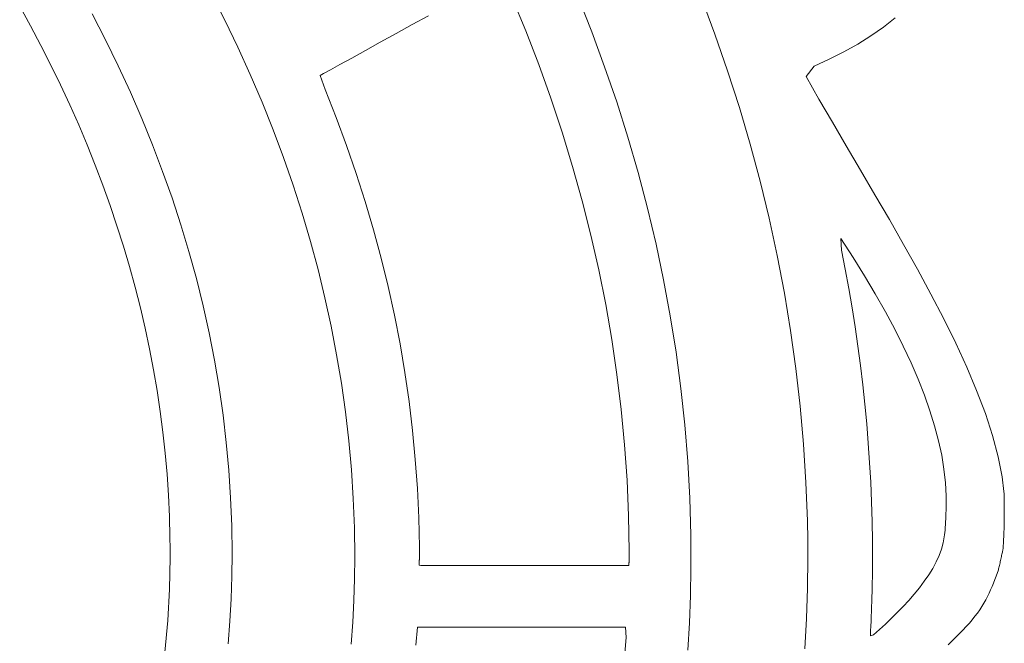
# Model space of a CAD drawing. Units: millimetres. Extents: x 1751 to 3447, y 1189 to 1435.
# Drawn here: x 1880 to 1883, y 1426 to 1428 of the extents above; entities that cross this region are included whole.
import ezdxf

# ---------------------------------------------------------------- set-up
doc = ezdxf.new("R2010")
doc.units = ezdxf.units.MM
doc.header["$LTSCALE"] = 0.1
doc.layers.get('0').update_dxf_attribs({"linetype": 'CONTINUOUS'})
doc.layers.add('FRAU-LOGO', color=34, linetype='CONTINUOUS')
doc.layers.add('FRAU-TESTI', color=34, linetype='CONTINUOUS')
doc.styles.add('POLTRONA-FRAU', font='times.ttf', dxfattribs={"oblique": 15})

# ---------------------------------------------------------------- blocks, each defined once
blk = doc.blocks.new('FRAU-LOGO')
at = {"layer": 'FRAU-LOGO', "lineweight": 20}
for p, q in [((-6.5568, 29.6053), (-6.5154, 29.5236)), ((-5.6501, 29.5925), (-5.6085, 29.4914)), ((-5.4098, 29.4881), (-5.4514, 29.593)), ((-5.0793, 29.5904), (-5.0385, 29.4809)), ((-6.8745, 29.4641), (-6.9148, 29.5424)), ((-6.5154, 29.5236), (-6.476, 29.4415)), ((-5.9505, 29.5098), (-5.9017, 29.5367)), ((-4.531, 29.5022), (-4.4958, 29.53)), ((-5.9993, 29.4828), (-5.9505, 29.5098)), ((-5.6085, 29.4914), (-5.5694, 29.3898)), ((-5.3709, 29.3827), (-5.4098, 29.4881)), ((-4.5686, 29.4759), (-4.531, 29.5022)), ((-6.8362, 29.3855), (-6.8745, 29.4641)), ((-6.0919, 29.4317), (-6.047, 29.4565)), ((-6.047, 29.4565), (-5.9993, 29.4828)), ((-5.0385, 29.4809), (-5.0004, 29.3709)), ((-4.6084, 29.4511), (-4.5686, 29.4759)), ((-6.476, 29.4415), (-6.4386, 29.359)), ((-6.1329, 29.4091), (-6.0919, 29.4317)), ((-4.6941, 29.4057), (-4.6503, 29.4277)), ((-4.6503, 29.4277), (-4.6084, 29.4511)), ((-6.1683, 29.3895), (-6.1329, 29.4091)), ((-4.7396, 29.3849), (-4.6941, 29.4057)), ((-6.7998, 29.3065), (-6.8362, 29.3855)), ((-6.2175, 29.3623), (-6.197, 29.3737)), ((-6.197, 29.3737), (-6.1683, 29.3895)), ((-5.5694, 29.3898), (-5.5328, 29.2878)), ((-5.3345, 29.2768), (-5.3709, 29.3827)), ((-5.0004, 29.3709), (-4.965, 29.2604)), ((-4.7643, 29.353), (-4.7396, 29.3849)), ((-6.4386, 29.359), (-6.4032, 29.2761)), ((-6.2284, 29.3563), (-6.2175, 29.3623)), ((-6.2126, 29.3138), (-6.2284, 29.3563)), ((-4.7255, 29.2853), (-4.7643, 29.353)), ((-6.1795, 29.23), (-6.2126, 29.3138)), ((-6.7654, 29.2272), (-6.7998, 29.3065)), ((-5.5328, 29.2878), (-5.4988, 29.1852)), ((-4.6849, 29.2155), (-4.7255, 29.2853)), ((-6.4032, 29.2761), (-6.3699, 29.1929)), ((-5.3009, 29.1704), (-5.3345, 29.2768)), ((-4.965, 29.2604), (-4.9323, 29.1495)), ((-6.7329, 29.1475), (-6.7654, 29.2272)), ((-6.1484, 29.1459), (-6.1795, 29.23)), ((-6.3699, 29.1929), (-6.3386, 29.1093)), ((-4.6429, 29.144), (-4.6849, 29.2155)), ((-5.4988, 29.1852), (-5.4674, 29.0823)), ((-5.2699, 29.0636), (-5.3009, 29.1704)), ((-6.7025, 29.0675), (-6.7329, 29.1475)), ((-6.1193, 29.0615), (-6.1484, 29.1459)), ((-4.9323, 29.1495), (-4.9024, 29.038)), ((-4.6, 29.0711), (-4.6429, 29.144)), ((-6.3386, 29.1093), (-6.3094, 29.0254)), ((-5.4674, 29.0823), (-5.4385, 28.9789)), ((-4.5566, 28.9972), (-4.6, 29.0711)), ((-6.6741, 28.9872), (-6.7025, 29.0675)), ((-6.0922, 28.9767), (-6.1193, 29.0615)), ((-5.2416, 28.9562), (-5.2699, 29.0636)), ((-6.3094, 29.0254), (-6.2823, 28.9411)), ((-4.9024, 29.038), (-4.8753, 28.926)), ((-6.6477, 28.9065), (-6.6741, 28.9872)), ((-4.5132, 28.9225), (-4.5566, 28.9972)), ((-6.0672, 28.8915), (-6.0922, 28.9767)), ((-5.4385, 28.9789), (-5.4123, 28.875)), ((-5.216, 28.8485), (-5.2416, 28.9562)), ((-6.2823, 28.9411), (-6.2572, 28.8565)), ((-4.8753, 28.926), (-4.8509, 28.8136)), ((-4.4704, 28.8474), (-4.5132, 28.9225)), ((-6.6233, 28.8255), (-6.6477, 28.9065)), ((-6.0441, 28.8061), (-6.0672, 28.8915)), ((-5.4123, 28.875), (-5.3887, 28.7707)), ((-4.6571, 28.8301), (-4.659, 28.8648)), ((-4.659, 28.8648), (-4.6224, 28.8081)), ((-6.2572, 28.8565), (-6.2343, 28.7716)), ((-5.1932, 28.7402), (-5.216, 28.8485)), ((-4.4285, 28.7723), (-4.4704, 28.8474)), ((-6.601, 28.7442), (-6.6233, 28.8255)), ((-6.0232, 28.7203), (-6.0441, 28.8061)), ((-4.8509, 28.8136), (-4.8294, 28.7008)), ((-4.6459, 28.7724), (-4.6571, 28.8301)), ((-4.6224, 28.8081), (-4.5878, 28.7525)), ((-6.5807, 28.6625), (-6.601, 28.7442)), ((-6.2343, 28.7716), (-6.2135, 28.6863)), ((-5.3887, 28.7707), (-5.3678, 28.6661)), ((-4.6353, 28.7146), (-4.6459, 28.7724)), ((-4.5878, 28.7525), (-4.5555, 28.6979)), ((-4.388, 28.6974), (-4.4285, 28.7723)), ((-6.0043, 28.6342), (-6.0232, 28.7203)), ((-5.1731, 28.6316), (-5.1932, 28.7402)), ((-4.6255, 28.6566), (-4.6353, 28.7146)), ((-6.2135, 28.6863), (-6.1948, 28.6008)), ((-4.8294, 28.7008), (-4.8107, 28.5875)), ((-4.5555, 28.6979), (-4.5252, 28.6443)), ((-4.3495, 28.623), (-4.388, 28.6974)), ((-6.5626, 28.5806), (-6.5807, 28.6625)), ((-5.3678, 28.6661), (-5.3495, 28.561)), ((-4.6163, 28.5986), (-4.6255, 28.6566)), ((-5.9874, 28.5478), (-6.0043, 28.6342)), ((-5.1558, 28.5225), (-5.1731, 28.6316)), ((-4.5252, 28.6443), (-4.4972, 28.5918)), ((-6.1948, 28.6008), (-6.1783, 28.5149)), ((-4.6079, 28.5404), (-4.6163, 28.5986)), ((-4.3134, 28.5496), (-4.3495, 28.623)), ((-6.5465, 28.4984), (-6.5626, 28.5806)), ((-4.8107, 28.5875), (-4.7948, 28.4737)), ((-4.4972, 28.5918), (-4.4714, 28.5404)), ((-5.9727, 28.4612), (-5.9874, 28.5478)), ((-5.3495, 28.561), (-5.3339, 28.4555)), ((-4.6002, 28.4822), (-4.6079, 28.5404)), ((-4.4714, 28.5404), (-4.4478, 28.49)), ((-4.2801, 28.4774), (-4.3134, 28.5496)), ((-6.1783, 28.5149), (-6.1639, 28.4287)), ((-5.1412, 28.413), (-5.1558, 28.5225)), ((-6.5325, 28.4158), (-6.5465, 28.4984)), ((-4.5932, 28.4238), (-4.6002, 28.4822)), ((-4.4478, 28.49), (-4.4266, 28.4408)), ((-4.2502, 28.4068), (-4.2801, 28.4774)), ((-5.9601, 28.3742), (-5.9727, 28.4612)), ((-5.3339, 28.4555), (-5.321, 28.3496)), ((-4.7948, 28.4737), (-4.7818, 28.3596)), ((-6.1639, 28.4287), (-6.1517, 28.3422)), ((-4.587, 28.3653), (-4.5932, 28.4238)), ((-4.4266, 28.4408), (-4.4076, 28.3927)), ((-6.5206, 28.333), (-6.5325, 28.4158)), ((-5.1295, 28.3031), (-5.1412, 28.413)), ((-4.4076, 28.3927), (-4.391, 28.3457)), ((-4.224, 28.338), (-4.2502, 28.4068)), ((-5.9496, 28.2869), (-5.9601, 28.3742)), ((-4.7818, 28.3596), (-4.7717, 28.245)), ((-4.5815, 28.3067), (-4.587, 28.3653)), ((-6.5109, 28.2499), (-6.5206, 28.333)), ((-6.1517, 28.3422), (-6.1417, 28.2554)), ((-5.321, 28.3496), (-5.3109, 28.2433)), ((-4.391, 28.3457), (-4.3768, 28.3)), ((-4.2022, 28.2715), (-4.224, 28.338)), ((-5.1206, 28.1929), (-5.1295, 28.3031)), ((-4.5767, 28.248), (-4.5815, 28.3067)), ((-4.3768, 28.3), (-4.3649, 28.2554)), ((-5.9413, 28.1993), (-5.9496, 28.2869)), ((-4.1851, 28.2075), (-4.2022, 28.2715)), ((-6.5033, 28.1666), (-6.5109, 28.2499)), ((-6.1417, 28.2554), (-6.1339, 28.1683)), ((-5.3109, 28.2433), (-5.3035, 28.1366)), ((-4.7717, 28.245), (-4.7646, 28.13)), ((-4.5726, 28.1892), (-4.5767, 28.248)), ((-4.3649, 28.2554), (-4.3555, 28.212)), ((-4.3555, 28.212), (-4.3486, 28.1699)), ((-5.9351, 28.1115), (-5.9413, 28.1993)), ((-5.1146, 28.0822), (-5.1206, 28.1929)), ((-4.5694, 28.1303), (-4.5726, 28.1892)), ((-4.1733, 28.1464), (-4.1851, 28.2075)), ((-6.4978, 28.083), (-6.5033, 28.1666)), ((-6.1339, 28.1683), (-6.1283, 28.081)), ((-4.3486, 28.1699), (-4.3442, 28.129)), ((-5.3035, 28.1366), (-5.2988, 28.0296)), ((-4.7646, 28.13), (-4.7603, 28.0146)), ((-4.5668, 28.0713), (-4.5694, 28.1303)), ((-4.3442, 28.129), (-4.3422, 28.0893)), ((-4.1682, 28.1029), (-4.1733, 28.1464)), ((-5.931, 28.0234), (-5.9351, 28.1115)), ((-4.1677, 28.0951), (-4.1682, 28.1029)), ((-4.1674, 28.0861), (-4.1677, 28.0951)), ((-6.4945, 27.9991), (-6.4978, 28.083)), ((-6.1283, 28.081), (-6.1249, 27.9934)), ((-5.1114, 27.9712), (-5.1146, 28.0822)), ((-4.5651, 28.0122), (-4.5668, 28.0713)), ((-4.3422, 28.0893), (-4.3422, 28.0735)), ((-4.3422, 28.0735), (-4.3422, 28.0718)), ((-4.3422, 28.0718), (-4.3422, 28.0686)), ((-4.3422, 28.0686), (-4.3422, 28.0641)), ((-4.3422, 28.0641), (-4.3422, 28.0586)), ((-4.1672, 28.076), (-4.1674, 28.0861)), ((-4.167, 28.065), (-4.1672, 28.076)), ((-4.1669, 28.0534), (-4.167, 28.065)), ((-4.3426, 28.0369), (-4.3429, 28.0286)), ((-4.3424, 28.0448), (-4.3426, 28.0369)), ((-4.3423, 28.052), (-4.3424, 28.0448)), ((-4.3422, 28.0586), (-4.3423, 28.052)), ((-4.167, 28.0287), (-4.1669, 28.0412)), ((-4.1669, 28.0412), (-4.1669, 28.0534)), ((-5.9292, 27.935), (-5.931, 28.0234)), ((-5.2988, 28.0296), (-5.2969, 27.9223)), ((-4.7603, 28.0146), (-4.7593, 27.9568)), ((-4.5641, 27.953), (-4.5651, 28.0122)), ((-4.3441, 28.0026), (-4.3447, 27.9942)), ((-4.3436, 28.0113), (-4.3441, 28.0026)), ((-4.3432, 28.02), (-4.3436, 28.0113)), ((-4.3429, 28.0286), (-4.3432, 28.02)), ((-4.1677, 27.9909), (-4.1674, 28.0034)), ((-4.1674, 28.0034), (-4.1672, 28.016)), ((-4.1672, 28.016), (-4.167, 28.0287)), ((-6.4935, 27.915), (-6.4945, 27.9991)), ((-6.1249, 27.9934), (-6.1238, 27.9055)), ((-4.3462, 27.9787), (-4.3472, 27.9719)), ((-4.3454, 27.9862), (-4.3462, 27.9787)), ((-4.3447, 27.9942), (-4.3454, 27.9862)), ((-4.1685, 27.9675), (-4.168, 27.9789)), ((-4.168, 27.9789), (-4.1677, 27.9909)), ((-5.1109, 27.9155), (-5.1114, 27.9712)), ((-4.7593, 27.9568), (-4.759, 27.9279)), ((-4.5638, 27.9026), (-4.5641, 27.953)), ((-4.3509, 27.9476), (-4.3559, 27.9289)), ((-4.3483, 27.966), (-4.3509, 27.9476)), ((-4.3472, 27.9719), (-4.3483, 27.966)), ((-4.1701, 27.9385), (-4.1695, 27.9471)), ((-4.1695, 27.9471), (-4.1689, 27.9568)), ((-4.1689, 27.9568), (-4.1685, 27.9675)), ((-6.4942, 27.847), (-6.4935, 27.915)), ((-5.9291, 27.9045), (-5.9292, 27.935)), ((-5.2969, 27.9223), (-5.2969, 27.9031)), ((-5.1109, 27.9085), (-5.1109, 27.9155)), ((-4.759, 27.9279), (-4.759, 27.9134)), ((-4.759, 27.9134), (-4.759, 27.9061)), ((-4.3559, 27.9289), (-4.3629, 27.9097)), ((-4.1749, 27.9099), (-4.1742, 27.9133)), ((-4.1742, 27.9133), (-4.1735, 27.9164)), ((-4.1735, 27.9164), (-4.1728, 27.9193)), ((-4.1728, 27.9193), (-4.1722, 27.9218)), ((-4.1722, 27.9218), (-4.1715, 27.9255)), ((-4.1715, 27.9255), (-4.1708, 27.9313)), ((-4.1708, 27.9313), (-4.1701, 27.9385)), ((-6.1238, 27.9055), (-6.1245, 27.8397)), ((-5.9296, 27.8847), (-5.9295, 27.8863)), ((-5.9296, 27.8832), (-5.9296, 27.8847)), ((-5.9295, 27.8893), (-5.9294, 27.8908)), ((-5.9295, 27.8878), (-5.9295, 27.8893)), ((-5.9295, 27.8863), (-5.9295, 27.8878)), ((-5.9294, 27.8923), (-5.9293, 27.8939)), ((-5.9294, 27.8908), (-5.9294, 27.8923)), ((-5.9293, 27.8954), (-5.9292, 27.8969)), ((-5.9293, 27.8939), (-5.9293, 27.8954)), ((-5.9292, 27.8999), (-5.9291, 27.9015)), ((-5.9292, 27.8984), (-5.9292, 27.8999)), ((-5.9292, 27.8969), (-5.9292, 27.8984)), ((-5.9291, 27.903), (-5.9291, 27.9045)), ((-5.9291, 27.9015), (-5.9291, 27.903)), ((-5.2977, 27.8843), (-5.2978, 27.8828)), ((-5.2976, 27.8872), (-5.2977, 27.8857)), ((-5.2977, 27.8857), (-5.2977, 27.8843)), ((-5.2975, 27.8886), (-5.2976, 27.8872)), ((-5.2974, 27.8916), (-5.2975, 27.8901)), ((-5.2975, 27.8901), (-5.2975, 27.8886)), ((-5.2973, 27.893), (-5.2974, 27.8916)), ((-5.2972, 27.8945), (-5.2973, 27.893)), ((-5.2971, 27.8974), (-5.2972, 27.8959)), ((-5.2972, 27.8959), (-5.2972, 27.8945)), ((-5.297, 27.8988), (-5.2971, 27.8974)), ((-5.2969, 27.9017), (-5.297, 27.9002)), ((-5.297, 27.9002), (-5.297, 27.8988)), ((-5.2969, 27.9031), (-5.2969, 27.9017)), ((-5.111, 27.8713), (-5.1109, 27.892)), ((-5.1109, 27.9023), (-5.1109, 27.9085)), ((-5.1109, 27.892), (-5.1109, 27.9023)), ((-4.759, 27.9029), (-4.76, 27.8112)), ((-4.759, 27.9061), (-4.759, 27.9029)), ((-4.5639, 27.8732), (-4.5638, 27.8879)), ((-4.5638, 27.8879), (-4.5638, 27.9026)), ((-4.3718, 27.8904), (-4.3825, 27.8709)), ((-4.3629, 27.9097), (-4.3718, 27.8904)), ((-4.1814, 27.8796), (-4.1805, 27.8834)), ((-4.1805, 27.8834), (-4.1797, 27.8872)), ((-4.1797, 27.8872), (-4.1789, 27.8911)), ((-4.1789, 27.8911), (-4.178, 27.895)), ((-4.178, 27.895), (-4.1772, 27.8989)), ((-4.1772, 27.8989), (-4.1764, 27.9027)), ((-4.1764, 27.9027), (-4.1756, 27.9064)), ((-4.1756, 27.9064), (-4.1749, 27.9099)), ((-5.9296, 27.8817), (-5.9296, 27.8832)), ((-5.9296, 27.8802), (-5.9296, 27.8817)), ((-5.9251, 27.8799), (-5.9296, 27.8802)), ((-5.9088, 27.8799), (-5.9251, 27.8799)), ((-5.8819, 27.8799), (-5.9088, 27.8799)), ((-5.8463, 27.8799), (-5.8819, 27.8799)), ((-5.8033, 27.8799), (-5.8463, 27.8799)), ((-5.7546, 27.8799), (-5.8033, 27.8799)), ((-5.7018, 27.8799), (-5.7546, 27.8799)), ((-5.6465, 27.8799), (-5.7018, 27.8799)), ((-5.5903, 27.8799), (-5.6465, 27.8799)), ((-5.5347, 27.8799), (-5.5903, 27.8799)), ((-5.4814, 27.8799), (-5.5347, 27.8799)), ((-5.4319, 27.8799), (-5.4814, 27.8799)), ((-5.3879, 27.8799), (-5.4319, 27.8799)), ((-5.3509, 27.8799), (-5.3879, 27.8799)), ((-5.3224, 27.8799), (-5.3509, 27.8799)), ((-5.3042, 27.8799), (-5.3224, 27.8799)), ((-5.2978, 27.8799), (-5.3042, 27.8799)), ((-5.2978, 27.8828), (-5.2978, 27.8814)), ((-5.2978, 27.8814), (-5.2978, 27.8799)), ((-5.1125, 27.7887), (-5.111, 27.8713)), ((-4.5643, 27.8438), (-4.5641, 27.8585)), ((-4.5641, 27.8585), (-4.5639, 27.8732)), ((-4.3825, 27.8709), (-4.3946, 27.8514)), ((-4.1913, 27.8477), (-4.1874, 27.8587)), ((-4.1874, 27.8587), (-4.1855, 27.8639)), ((-4.1855, 27.8639), (-4.1847, 27.8665)), ((-4.1847, 27.8665), (-4.1839, 27.8695)), ((-4.1839, 27.8695), (-4.1831, 27.8726)), ((-4.1831, 27.8726), (-4.1822, 27.876)), ((-4.1822, 27.876), (-4.1814, 27.8796)), ((-6.4963, 27.7791), (-6.4942, 27.847)), ((-6.1245, 27.8397), (-6.1265, 27.774)), ((-4.5649, 27.8144), (-4.5646, 27.8291)), ((-4.5646, 27.8291), (-4.5643, 27.8438)), ((-4.4081, 27.8319), (-4.4228, 27.8125)), ((-4.3946, 27.8514), (-4.4081, 27.8319)), ((-4.2036, 27.8162), (-4.1993, 27.8265)), ((-4.1993, 27.8265), (-4.1952, 27.837)), ((-4.1952, 27.837), (-4.1913, 27.8477)), ((-4.76, 27.8112), (-4.7628, 27.7197)), ((-4.5657, 27.785), (-4.5653, 27.7997)), ((-4.5653, 27.7997), (-4.5649, 27.8144)), ((-4.4228, 27.8125), (-4.4385, 27.7932)), ((-4.2176, 27.7859), (-4.2126, 27.7959)), ((-4.2126, 27.7959), (-4.208, 27.806)), ((-4.208, 27.806), (-4.2036, 27.8162)), ((-6.4998, 27.7114), (-6.4963, 27.7791)), ((-6.1265, 27.774), (-6.1298, 27.7084)), ((-5.1157, 27.7062), (-5.1125, 27.7887)), ((-4.5666, 27.7556), (-4.5661, 27.7703)), ((-4.5661, 27.7703), (-4.5657, 27.785)), ((-4.455, 27.7743), (-4.472, 27.7557)), ((-4.4385, 27.7932), (-4.455, 27.7743)), ((-4.2344, 27.7562), (-4.2284, 27.7661)), ((-4.2284, 27.7661), (-4.2228, 27.776)), ((-4.2228, 27.776), (-4.2176, 27.7859)), ((-4.5677, 27.7263), (-4.5672, 27.741)), ((-4.5672, 27.741), (-4.5666, 27.7556)), ((-4.4896, 27.7375), (-4.5074, 27.7198)), ((-4.472, 27.7557), (-4.4896, 27.7375)), ((-4.2553, 27.7263), (-4.2478, 27.7363)), ((-4.2478, 27.7363), (-4.2409, 27.7463)), ((-4.2409, 27.7463), (-4.2344, 27.7562)), ((-6.5048, 27.6439), (-6.4998, 27.7114)), ((-6.1298, 27.7084), (-6.1345, 27.6429)), ((-5.1205, 27.6239), (-5.1157, 27.7062)), ((-4.7628, 27.7197), (-4.7674, 27.6283)), ((-4.569, 27.697), (-4.5684, 27.7116)), ((-4.5684, 27.7116), (-4.5677, 27.7263)), ((-4.5074, 27.7198), (-4.5252, 27.7028)), ((-4.2814, 27.6955), (-4.272, 27.7059)), ((-4.272, 27.7059), (-4.2634, 27.7162)), ((-4.2634, 27.7162), (-4.2553, 27.7263)), ((-5.9397, 27.6397), (-5.9343, 27.6938)), ((-5.9343, 27.6938), (-5.9209, 27.6938)), ((-5.9209, 27.6938), (-5.8958, 27.6938)), ((-5.8958, 27.6938), (-5.8608, 27.6938)), ((-5.8608, 27.6938), (-5.8176, 27.6938)), ((-5.8176, 27.6938), (-5.768, 27.6938)), ((-5.768, 27.6938), (-5.7138, 27.6938)), ((-5.7138, 27.6938), (-5.6567, 27.6938)), ((-5.6567, 27.6938), (-5.5986, 27.6938)), ((-5.5986, 27.6938), (-5.541, 27.6938)), ((-5.541, 27.6938), (-5.4859, 27.6938)), ((-5.4859, 27.6938), (-5.435, 27.6938)), ((-5.435, 27.6938), (-5.3901, 27.6938)), ((-5.3901, 27.6938), (-5.3528, 27.6938)), ((-5.3528, 27.6938), (-5.3251, 27.6938)), ((-5.3251, 27.6938), (-5.3086, 27.6938)), ((-5.3086, 27.6938), (-5.3066, 27.6621)), ((-4.5704, 27.6677), (-4.5697, 27.6824)), ((-4.5697, 27.6824), (-4.569, 27.697)), ((-4.543, 27.6864), (-4.5605, 27.6708)), ((-4.5252, 27.7028), (-4.543, 27.6864)), ((-4.3034, 27.6729), (-4.2914, 27.685)), ((-4.2914, 27.685), (-4.2814, 27.6955)), ((-5.3066, 27.6621), (-5.3164, 27.5359)), ((-4.5605, 27.6708), (-4.5704, 27.6677)), ((-4.3358, 27.6404), (-4.3189, 27.6574)), ((-4.3189, 27.6574), (-4.3034, 27.6729))]:
    blk.add_line(p, q, dxfattribs=at)
at = {"layer": 'FRAU-LOGO', "lineweight": 13}
for p, q in [((-7.1332, 29.5656), (-7.1007, 29.5065)), ((-7.1007, 29.5065), (-7.0693, 29.4471)), ((-7.0693, 29.4471), (-7.0391, 29.3876)), ((-7.0391, 29.3876), (-7.01, 29.3278)), ((-7.01, 29.3278), (-6.9822, 29.2677)), ((-6.9822, 29.2677), (-6.9555, 29.2075)), ((-6.9555, 29.2075), (-6.93, 29.1471)), ((-6.93, 29.1471), (-6.9057, 29.0865)), ((-6.9057, 29.0865), (-6.8826, 29.0256)), ((-6.8826, 29.0256), (-6.8607, 28.9646)), ((-6.8607, 28.9646), (-6.8401, 28.9034)), ((-6.8401, 28.9034), (-6.8206, 28.842)), ((-6.8206, 28.842), (-6.8024, 28.7804)), ((-6.8024, 28.7804), (-6.7855, 28.7186)), ((-6.7855, 28.7186), (-6.7697, 28.6566)), ((-6.7697, 28.6566), (-6.7553, 28.5944)), ((-6.7553, 28.5944), (-6.742, 28.5321)), ((-6.742, 28.5321), (-6.7301, 28.4696)), ((-6.7301, 28.4696), (-6.7194, 28.4069)), ((-6.7194, 28.4069), (-6.7099, 28.344)), ((-6.7099, 28.344), (-6.7018, 28.281)), ((-6.7018, 28.281), (-6.6949, 28.2178)), ((-6.6949, 28.2178), (-6.6893, 28.1545)), ((-6.6893, 28.1545), (-6.6851, 28.091)), ((-6.6851, 28.091), (-6.6821, 28.0274)), ((-6.6821, 28.0274), (-6.6804, 27.9636)), ((-6.6804, 27.9636), (-6.6801, 27.9316)), ((-6.6801, 27.9316), (-6.6801, 27.9156)), ((-6.6801, 27.9156), (-6.6801, 27.9035)), ((-6.6801, 27.9035), (-6.6821, 27.8084)), ((-6.6821, 27.8084), (-6.6872, 27.7134)), ((-6.6872, 27.7134), (-6.6955, 27.6186))]:
    blk.add_line(p, q, dxfattribs=at)
at = {"layer": 'FRAU-TESTI', "color": 34, "linetype": 'Continuous', "style": 'POLTRONA-FRAU', "oblique": 15}
for tag, p in [('MODELLO', (-0.4594, 30)), ('TIPOLOGIA', (-0.4594, 20))]:
    blk.add_attdef(tag, p, '', height=5, dxfattribs=at)
at = {"layer": 'FRAU-TESTI', "color": 34, "linetype": 'Continuous', "style": 'POLTRONA-FRAU', "oblique": 15, "flags": 1}
blk.add_attdef('CODICE', (-0.4594, 10), '', height=5, dxfattribs=at)

msp = doc.modelspace()

# ---------------------------------------------------------------- block references
msp.add_blockref('FRAU-LOGO', (1887.163, 1398.7323))

doc.saveas('drawing.dxf')
